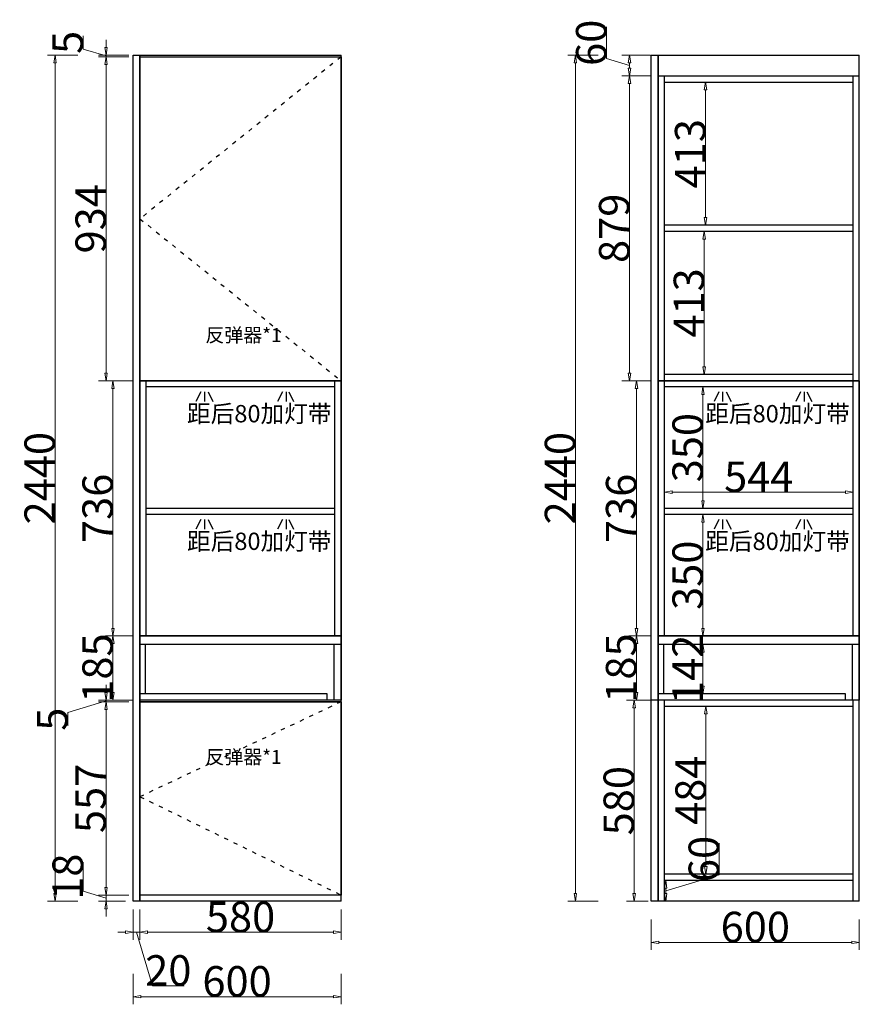
# Model space of a CAD drawing. Units: millimetres. Extents: x 464691 to 471914, y -358406 to -353661.
# Drawn here: x 464691 to 467112, y -356596 to -353757 of the extents above; entities that cross this region are included whole.
import ezdxf

# ---------------------------------------------------------------- set-up
doc = ezdxf.new("R2010")
doc.units = ezdxf.units.MM
doc.header["$PDMODE"] = 35
doc.linetypes.add('1F$0$ACAD_ISO03W100', pattern=[30, 12, -18])
doc.styles.add('YQ_DIM', font='SUPEROS.SHX', dxfattribs={"width": 0.8, "bigfont": 'HZDX.SHX'})
doc.styles.add('中文', font='txt', dxfattribs={"width": 0.8, "height": 2.5})
doc.styles.add('注释宋体', font='txt', dxfattribs={"width": 0.8, "height": 88})
doc.dimstyles.new('森盛定制柜标注', dxfattribs={"dimtxt": 88, "dimasz": 22, "dimexe": 22, "dimexo": 22, "dimgap": 0.2, "dimtad": 1, "dimdec": 0, "dimrnd": 0.5, "dimdsep": 46, "dimtxsty": '注释宋体', "dimblk": 'CLOSEDBLANK', "dimcen": 0.09, "dimclrd": 252, "dimclre": 252, "dimclrt": 136, "dimadec": 1, "dimazin": 2, "dimtfac": 1, "dimtdec": 0, "dimtmove": 1, "dimatfit": 3, "dimldrblk": 'CLOSEDBLANK', "dimfxl": 66, "dimfxlon": 1, "dimtolj": 1, "dimtzin": 0, "dimlwd": 9, "dimlwe": 9, "dimarcsym": 0})

# ---------------------------------------------------------------- blocks, each defined once
blk = doc.blocks.new('_ClosedBlank')
at = {"color": 0, "linetype": 'ByBlock', "lineweight": -2}
for p, q in [((-1, 0.17), (0, 0)), ((-1, 0.17), (-1, -0.17)), ((0, 0), (-1, -0.17))]:
    blk.add_line(p, q, dxfattribs=at)
blk = doc.blocks.new('*D2')
at = {"color": 252, "lineweight": 9, "ltscale": 20, "transparency": 16777216}
for p, q in [((466653.2, -354367.7), (466686.9, -354367.7)), ((466664.9, -354758.2), (466664.9, -354389.7)), ((466653.2, -354780.2), (466686.9, -354780.2))]:
    blk.add_line(p, q, dxfattribs=at)
at = {"layer": 'Defpoints', "color": 0, "ltscale": 20, "transparency": 16777216}
for p in [(466631.2, -354367.7), (466664.9, -354367.7), (466631.2, -354780.2)]:
    blk.add_point(p, dxfattribs=at)
at = {"color": 252, "lineweight": 9, "ltscale": 20, "transparency": 16777216, "xscale": 22, "yscale": 22, "zscale": 22}
for p, rotation in [((466664.9, -354367.7), 90), ((466664.9, -354780.2), 270)]:
    blk.add_blockref('_ClosedBlank', p, dxfattribs=dict(at, rotation=rotation))
at = {"color": 136, "ltscale": 20, "transparency": 16777216, "insert": (466620.7, -354574), "char_height": 88, "attachment_point": 5, "rotation": 90, "style": '注释宋体'}
blk.add_mtext('\\A1;413', dxfattribs=at)
blk = doc.blocks.new('*D3')
at = {"color": 252, "lineweight": 9, "ltscale": 20, "transparency": 16777216}
for p, q in [((466668.6, -353937.2), (466690.6, -353937.2)), ((466668.6, -354327.7), (466668.6, -353959.2)), ((466668.6, -354349.7), (466690.6, -354349.7))]:
    blk.add_line(p, q, dxfattribs=at)
at = {"layer": 'Defpoints', "color": 0, "ltscale": 20, "transparency": 16777216}
for p in [(466668.6, -353937.2), (466668.6, -353937.2), (466664.9, -354349.7)]:
    blk.add_point(p, dxfattribs=at)
at = {"color": 252, "lineweight": 9, "ltscale": 20, "transparency": 16777216, "xscale": 22, "yscale": 22, "zscale": 22}
for p, rotation in [((466668.6, -353937.2), 90), ((466668.6, -354349.7), 270)]:
    blk.add_blockref('_ClosedBlank', p, dxfattribs=dict(at, rotation=rotation))
at = {"color": 136, "ltscale": 20, "transparency": 16777216, "insert": (466624.4, -354143.5), "char_height": 88, "attachment_point": 5, "rotation": 90, "style": '注释宋体'}
blk.add_mtext('\\A1;413', dxfattribs=at)
blk = doc.blocks.new('*D4')
at = {"color": 252, "lineweight": 9, "ltscale": 20, "transparency": 16777216}
for p, q in [((466661.3, -354816.2), (466639.3, -354816.2)), ((466661.3, -355144.2), (466661.3, -354838.2)), ((466661.3, -355166.2), (466639.3, -355166.2))]:
    blk.add_line(p, q, dxfattribs=at)
at = {"layer": 'Defpoints', "color": 0, "ltscale": 20, "transparency": 16777216}
for p in [(466661.3, -354816.2), (466666.5, -354816.2), (466666.5, -355166.2)]:
    blk.add_point(p, dxfattribs=at)
at = {"color": 252, "lineweight": 9, "ltscale": 20, "transparency": 16777216, "xscale": 22, "yscale": 22, "zscale": 22}
for p, rotation in [((466661.3, -354816.2), 90), ((466661.3, -355166.2), 270)]:
    blk.add_blockref('_ClosedBlank', p, dxfattribs=dict(at, rotation=rotation))
at = {"color": 136, "ltscale": 20, "transparency": 16777216, "insert": (466617.1, -354991.2), "char_height": 88, "attachment_point": 5, "rotation": 90, "style": '注释宋体'}
blk.add_mtext('\\A1;350', dxfattribs=at)
blk = doc.blocks.new('*D5')
at = {"color": 252, "lineweight": 9, "ltscale": 20, "transparency": 16777216}
for p, q in [((466661.3, -355184.2), (466683.3, -355184.2)), ((466661.3, -355206.2), (466661.3, -355512.2)), ((466661.3, -355534.2), (466683.3, -355534.2))]:
    blk.add_line(p, q, dxfattribs=at)
at = {"layer": 'Defpoints', "color": 0, "ltscale": 20, "transparency": 16777216}
for p in [(466661.3, -355184.2), (466661.3, -355534.2), (466661.3, -355534.2)]:
    blk.add_point(p, dxfattribs=at)
at = {"color": 252, "lineweight": 9, "ltscale": 20, "transparency": 16777216, "xscale": 22, "yscale": 22, "zscale": 22}
for p, rotation in [((466661.3, -355184.2), 90), ((466661.3, -355534.2), 270)]:
    blk.add_blockref('_ClosedBlank', p, dxfattribs=dict(at, rotation=rotation))
at = {"color": 136, "ltscale": 20, "transparency": 16777216, "insert": (466617.1, -355359.2), "char_height": 88, "attachment_point": 5, "rotation": 90, "style": '注释宋体'}
blk.add_mtext('\\A1;350', dxfattribs=at)
blk = doc.blocks.new('*D6')
at = {"color": 252, "lineweight": 9, "ltscale": 20, "transparency": 16777216}
for p, q in [((466656.4, -355559.2), (466683.3, -355559.2)), ((466661.3, -355679.2), (466661.3, -355581.2)), ((466656.4, -355701.2), (466683.3, -355701.2))]:
    blk.add_line(p, q, dxfattribs=at)
at = {"layer": 'Defpoints', "color": 0, "ltscale": 20, "transparency": 16777216}
for p in [(466634.4, -355559.2), (466661.3, -355559.2), (466634.4, -355701.2)]:
    blk.add_point(p, dxfattribs=at)
at = {"color": 252, "lineweight": 9, "ltscale": 20, "transparency": 16777216, "xscale": 22, "yscale": 22, "zscale": 22}
for p, rotation in [((466661.3, -355559.2), 90), ((466661.3, -355701.2), 270)]:
    blk.add_blockref('_ClosedBlank', p, dxfattribs=dict(at, rotation=rotation))
at = {"color": 136, "ltscale": 20, "transparency": 16777216, "insert": (466617.1, -355630.2), "char_height": 88, "attachment_point": 5, "rotation": 90, "style": '注释宋体'}
blk.add_mtext('\\A1;142', dxfattribs=at)
blk = doc.blocks.new('*D7')
at = {"color": 252, "lineweight": 9, "ltscale": 20, "transparency": 16777216}
for p, q in [((466669.8, -355737.2), (466691.8, -355737.2)), ((466669.8, -356199.2), (466669.8, -355759.2)), ((466669.8, -356221.2), (466691.8, -356221.2))]:
    blk.add_line(p, q, dxfattribs=at)
at = {"layer": 'Defpoints', "color": 0, "ltscale": 20, "transparency": 16777216}
for p in [(466661.3, -355737.2), (466669.8, -355737.2), (466661.3, -356221.2)]:
    blk.add_point(p, dxfattribs=at)
at = {"color": 252, "lineweight": 9, "ltscale": 20, "transparency": 16777216, "xscale": 22, "yscale": 22, "zscale": 22}
for p, rotation in [((466669.8, -355737.2), 90), ((466669.8, -356221.2), 270)]:
    blk.add_blockref('_ClosedBlank', p, dxfattribs=dict(at, rotation=rotation))
at = {"color": 136, "ltscale": 20, "transparency": 16777216, "insert": (466625.6, -355979.2), "char_height": 88, "attachment_point": 5, "rotation": 90, "style": '注释宋体'}
blk.add_mtext('\\A1;484', dxfattribs=at)
blk = doc.blocks.new('*D8')
at = {"color": 252, "lineweight": 9, "ltscale": 20, "transparency": 16777216}
for p, q in [((466708, -356222.9), (466708, -356131.7)), ((466553.7, -356269.2), (466708, -356222.9)), ((466553.7, -356239.2), (466575.7, -356239.2)), ((466553.7, -356277.2), (466553.7, -356261.2)), ((466553.7, -356299.2), (466575.7, -356299.2))]:
    blk.add_line(p, q, dxfattribs=at)
at = {"layer": 'Defpoints', "color": 0, "ltscale": 20, "transparency": 16777216}
for p in [(466553.7, -356239.2), (466553.7, -356239.2), (466553.7, -356299.2)]:
    blk.add_point(p, dxfattribs=at)
at = {"color": 252, "lineweight": 9, "ltscale": 20, "transparency": 16777216, "xscale": 22, "yscale": 22, "zscale": 22}
for p, rotation in [((466553.7, -356239.2), 90), ((466553.7, -356299.2), 270)]:
    blk.add_blockref('_ClosedBlank', p, dxfattribs=dict(at, rotation=rotation))
at = {"color": 136, "ltscale": 20, "transparency": 16777216, "insert": (466663.8, -356177.3), "char_height": 88, "attachment_point": 5, "rotation": 90, "style": '注释宋体'}
blk.add_mtext('\\A1;60', dxfattribs=at)
blk = doc.blocks.new('*D9')
at = {"color": 252, "lineweight": 9, "ltscale": 20, "transparency": 16777216}
for p, q in [((466523.3, -355719.2), (466440.7, -355719.2)), ((466462.7, -356277.2), (466462.7, -355741.2)), ((466503.3, -356299.2), (466440.7, -356299.2))]:
    blk.add_line(p, q, dxfattribs=at)
at = {"layer": 'Defpoints', "color": 0, "ltscale": 20, "transparency": 16777216}
for p in [(466462.7, -355719.2), (466545.3, -355719.2), (466525.3, -356299.2)]:
    blk.add_point(p, dxfattribs=at)
at = {"color": 252, "lineweight": 9, "ltscale": 20, "transparency": 16777216, "xscale": 22, "yscale": 22, "zscale": 22}
for p, rotation in [((466462.7, -355719.2), 90), ((466462.7, -356299.2), 270)]:
    blk.add_blockref('_ClosedBlank', p, dxfattribs=dict(at, rotation=rotation))
at = {"color": 136, "ltscale": 20, "transparency": 16777216, "insert": (466418.5, -356009.2), "char_height": 88, "attachment_point": 5, "rotation": 90, "style": '注释宋体'}
blk.add_mtext('\\A1;580', dxfattribs=at)
blk = doc.blocks.new('*D10')
at = {"color": 252, "lineweight": 9, "ltscale": 20, "transparency": 16777216}
for p, q in [((466510.2, -355534.2), (466447.5, -355534.2)), ((466469.5, -355697.2), (466469.5, -355556.2)), ((466510.2, -355719.2), (466447.5, -355719.2))]:
    blk.add_line(p, q, dxfattribs=at)
at = {"layer": 'Defpoints', "color": 0, "ltscale": 20, "transparency": 16777216}
for p in [(466469.5, -355534.2), (466532.2, -355534.2), (466532.2, -355719.2)]:
    blk.add_point(p, dxfattribs=at)
at = {"color": 252, "lineweight": 9, "ltscale": 20, "transparency": 16777216, "xscale": 22, "yscale": 22, "zscale": 22}
for p, rotation in [((466469.5, -355534.2), 90), ((466469.5, -355719.2), 270)]:
    blk.add_blockref('_ClosedBlank', p, dxfattribs=dict(at, rotation=rotation))
at = {"color": 136, "ltscale": 20, "transparency": 16777216, "insert": (466425.3, -355626.7), "char_height": 88, "attachment_point": 5, "rotation": 90, "style": '注释宋体'}
blk.add_mtext('\\A1;185', dxfattribs=at)
blk = doc.blocks.new('*D11')
at = {"color": 252, "lineweight": 9, "ltscale": 20, "transparency": 16777216}
for p, q in [((466510.2, -354798.2), (466447.5, -354798.2)), ((466469.5, -355512.2), (466469.5, -354820.2)), ((466510.2, -355534.2), (466447.5, -355534.2))]:
    blk.add_line(p, q, dxfattribs=at)
at = {"layer": 'Defpoints', "color": 0, "ltscale": 20, "transparency": 16777216}
for p in [(466469.5, -354798.2), (466532.2, -354798.2), (466532.2, -355534.2)]:
    blk.add_point(p, dxfattribs=at)
at = {"color": 252, "lineweight": 9, "ltscale": 20, "transparency": 16777216, "xscale": 22, "yscale": 22, "zscale": 22}
for p, rotation in [((466469.5, -354798.2), 90), ((466469.5, -355534.2), 270)]:
    blk.add_blockref('_ClosedBlank', p, dxfattribs=dict(at, rotation=rotation))
at = {"color": 136, "ltscale": 20, "transparency": 16777216, "insert": (466425.3, -355166.2), "char_height": 88, "attachment_point": 5, "rotation": 90, "style": '注释宋体'}
blk.add_mtext('\\A1;736', dxfattribs=at)
blk = doc.blocks.new('*D12')
at = {"color": 252, "lineweight": 9, "ltscale": 20, "transparency": 16777216}
for p, q in [((466510.2, -353919.2), (466427.5, -353919.2)), ((466449.5, -354776.2), (466449.5, -353941.2)), ((466510.2, -354798.2), (466427.5, -354798.2))]:
    blk.add_line(p, q, dxfattribs=at)
at = {"layer": 'Defpoints', "color": 0, "ltscale": 20, "transparency": 16777216}
for p in [(466449.5, -353919.2), (466532.2, -353919.2), (466532.2, -354798.2)]:
    blk.add_point(p, dxfattribs=at)
at = {"color": 252, "lineweight": 9, "ltscale": 20, "transparency": 16777216, "xscale": 22, "yscale": 22, "zscale": 22}
for p, rotation in [((466449.5, -353919.2), 90), ((466449.5, -354798.2), 270)]:
    blk.add_blockref('_ClosedBlank', p, dxfattribs=dict(at, rotation=rotation))
at = {"color": 136, "ltscale": 20, "transparency": 16777216, "insert": (466405.3, -354358.7), "char_height": 88, "attachment_point": 5, "rotation": 90, "style": '注释宋体'}
blk.add_mtext('\\A1;879', dxfattribs=at)
blk = doc.blocks.new('*D13')
at = {"color": 252, "lineweight": 9, "ltscale": 20, "transparency": 16777216}
for p, q in [((466383.2, -353869.3), (466383.2, -353778.1)), ((466510.2, -353859.2), (466427.5, -353859.2)), ((466449.5, -353889.2), (466383.2, -353869.3)), ((466449.5, -353897.2), (466449.5, -353881.2)), ((466510.2, -353919.2), (466427.5, -353919.2))]:
    blk.add_line(p, q, dxfattribs=at)
at = {"layer": 'Defpoints', "color": 0, "ltscale": 20, "transparency": 16777216}
for p in [(466449.5, -353859.2), (466532.2, -353859.2), (466532.2, -353919.2)]:
    blk.add_point(p, dxfattribs=at)
at = {"color": 252, "lineweight": 9, "ltscale": 20, "transparency": 16777216, "xscale": 22, "yscale": 22, "zscale": 22}
for p, rotation in [((466449.5, -353859.2), 90), ((466449.5, -353919.2), 270)]:
    blk.add_blockref('_ClosedBlank', p, dxfattribs=dict(at, rotation=rotation))
at = {"color": 136, "ltscale": 20, "transparency": 16777216, "insert": (466339, -353823.7), "char_height": 88, "attachment_point": 5, "rotation": 90, "style": '注释宋体'}
blk.add_mtext('\\A1;60', dxfattribs=at)
blk = doc.blocks.new('*D23')
at = {"color": 252, "lineweight": 9, "ltscale": 20, "transparency": 16777216}
for p, q in [((464873.3, -356270.3), (464873.3, -356186.6)), ((464939.6, -356259.2), (464939.6, -356237.2)), ((464939.6, -356290.2), (464873.3, -356270.3)), ((465005.6, -356281.2), (464917.6, -356281.2)), ((464995.5, -356299.2), (464917.6, -356299.2)), ((464939.6, -356299.2), (464939.6, -356281.2)), ((464939.6, -356299.2), (464939.6, -356281.2)), ((464939.6, -356321.2), (464939.6, -356343.2))]:
    blk.add_line(p, q, dxfattribs=at)
at = {"layer": 'Defpoints', "color": 0, "ltscale": 20, "transparency": 16777216}
for p in [(464939.6, -356281.2), (465017.5, -356299.2), (465037.5, -356281.2)]:
    blk.add_point(p, dxfattribs=at)
at = {"color": 252, "lineweight": 9, "ltscale": 20, "transparency": 16777216, "xscale": 22, "yscale": 22, "zscale": 22}
for p, rotation in [((464939.6, -356281.2), 270), ((464939.6, -356299.2), 90)]:
    blk.add_blockref('_ClosedBlank', p, dxfattribs=dict(at, rotation=rotation))
at = {"color": 136, "ltscale": 20, "transparency": 16777216, "insert": (464829.1, -356228.4), "char_height": 88, "attachment_point": 5, "rotation": 90, "style": '注释宋体'}
blk.add_mtext('\\A1;18', dxfattribs=at)
blk = doc.blocks.new('*D24')
at = {"color": 252, "lineweight": 9, "ltscale": 20, "transparency": 16777216}
for p, q in [((465005.6, -355724.2), (464917.6, -355724.2)), ((464939.6, -356259.2), (464939.6, -355746.2)), ((465005.6, -356281.2), (464917.6, -356281.2))]:
    blk.add_line(p, q, dxfattribs=at)
at = {"layer": 'Defpoints', "color": 0, "ltscale": 20, "transparency": 16777216}
for p in [(464939.6, -355724.2), (465037.5, -355724.2), (465037.5, -356281.2)]:
    blk.add_point(p, dxfattribs=at)
at = {"color": 252, "lineweight": 9, "ltscale": 20, "transparency": 16777216, "xscale": 22, "yscale": 22, "zscale": 22}
for p, rotation in [((464939.6, -355724.2), 90), ((464939.6, -356281.2), 270)]:
    blk.add_blockref('_ClosedBlank', p, dxfattribs=dict(at, rotation=rotation))
at = {"color": 136, "ltscale": 20, "transparency": 16777216, "insert": (464895.4, -356002.7), "char_height": 88, "attachment_point": 5, "rotation": 90, "style": '注释宋体'}
blk.add_mtext('\\A1;557', dxfattribs=at)
blk = doc.blocks.new('*D25')
at = {"color": 252, "lineweight": 9, "ltscale": 20, "transparency": 16777216}
for p, q in [((464939.6, -355697.2), (464939.6, -355675.2)), ((464939.6, -355721.7), (464829.1, -355754.9)), ((465005.6, -355719.2), (464917.6, -355719.2)), ((465005.6, -355724.2), (464917.6, -355724.2)), ((464939.6, -355724.2), (464939.6, -355719.2)), ((464939.6, -355724.2), (464939.6, -355719.2)), ((464829.1, -355754.9), (464829.1, -355793.5)), ((464939.6, -355746.2), (464939.6, -355768.2))]:
    blk.add_line(p, q, dxfattribs=at)
at = {"layer": 'Defpoints', "color": 0, "ltscale": 20, "transparency": 16777216}
for p in [(464939.6, -355719.2), (465037.5, -355719.2), (465037.5, -355724.2)]:
    blk.add_point(p, dxfattribs=at)
at = {"color": 252, "lineweight": 9, "ltscale": 20, "transparency": 16777216, "xscale": 22, "yscale": 22, "zscale": 22}
for p, rotation in [((464939.6, -355719.2), 270), ((464939.6, -355724.2), 90)]:
    blk.add_blockref('_ClosedBlank', p, dxfattribs=dict(at, rotation=rotation))
at = {"color": 136, "ltscale": 20, "transparency": 16777216, "insert": (464784.9, -355774.2), "char_height": 88, "attachment_point": 5, "rotation": 90, "style": '注释宋体'}
blk.add_mtext('\\A1;5', dxfattribs=at)
blk = doc.blocks.new('*D26')
at = {"color": 252, "lineweight": 9, "ltscale": 20, "transparency": 16777216}
for p, q in [((465015.5, -355534.2), (464937.6, -355534.2)), ((464959.6, -355697.2), (464959.6, -355556.2)), ((465015.5, -355719.2), (464937.6, -355719.2))]:
    blk.add_line(p, q, dxfattribs=at)
at = {"layer": 'Defpoints', "color": 0, "ltscale": 20, "transparency": 16777216}
for p in [(464959.6, -355534.2), (465037.5, -355534.2), (465037.5, -355719.2)]:
    blk.add_point(p, dxfattribs=at)
at = {"color": 252, "lineweight": 9, "ltscale": 20, "transparency": 16777216, "xscale": 22, "yscale": 22, "zscale": 22}
for p, rotation in [((464959.6, -355534.2), 90), ((464959.6, -355719.2), 270)]:
    blk.add_blockref('_ClosedBlank', p, dxfattribs=dict(at, rotation=rotation))
at = {"color": 136, "ltscale": 20, "transparency": 16777216, "insert": (464915.4, -355626.7), "char_height": 88, "attachment_point": 5, "rotation": 90, "style": '注释宋体'}
blk.add_mtext('\\A1;185', dxfattribs=at)
blk = doc.blocks.new('*D27')
at = {"color": 252, "lineweight": 9, "ltscale": 20, "transparency": 16777216}
for p, q in [((465015.5, -354798.2), (464937.6, -354798.2)), ((464959.6, -355512.2), (464959.6, -354820.2)), ((465015.5, -355534.2), (464937.6, -355534.2))]:
    blk.add_line(p, q, dxfattribs=at)
at = {"layer": 'Defpoints', "color": 0, "ltscale": 20, "transparency": 16777216}
for p in [(464959.6, -354798.2), (465037.5, -354798.2), (465037.5, -355534.2)]:
    blk.add_point(p, dxfattribs=at)
at = {"color": 252, "lineweight": 9, "ltscale": 20, "transparency": 16777216, "xscale": 22, "yscale": 22, "zscale": 22}
for p, rotation in [((464959.6, -354798.2), 90), ((464959.6, -355534.2), 270)]:
    blk.add_blockref('_ClosedBlank', p, dxfattribs=dict(at, rotation=rotation))
at = {"color": 136, "ltscale": 20, "transparency": 16777216, "insert": (464915.4, -355166.2), "char_height": 88, "attachment_point": 5, "rotation": 90, "style": '注释宋体'}
blk.add_mtext('\\A1;736', dxfattribs=at)
blk = doc.blocks.new('*D28')
at = {"color": 252, "lineweight": 9, "ltscale": 20, "transparency": 16777216}
for p, q in [((465005.6, -353864.2), (464917.6, -353864.2)), ((464939.6, -354776.2), (464939.6, -353886.2)), ((465005.6, -354798.2), (464917.6, -354798.2))]:
    blk.add_line(p, q, dxfattribs=at)
at = {"layer": 'Defpoints', "color": 0, "ltscale": 20, "transparency": 16777216}
for p in [(464939.6, -353864.2), (465037.5, -353864.2), (465037.5, -354798.2)]:
    blk.add_point(p, dxfattribs=at)
at = {"color": 252, "lineweight": 9, "ltscale": 20, "transparency": 16777216, "xscale": 22, "yscale": 22, "zscale": 22}
for p, rotation in [((464939.6, -353864.2), 90), ((464939.6, -354798.2), 270)]:
    blk.add_blockref('_ClosedBlank', p, dxfattribs=dict(at, rotation=rotation))
at = {"color": 136, "ltscale": 20, "transparency": 16777216, "insert": (464895.4, -354331.2), "char_height": 88, "attachment_point": 5, "rotation": 90, "style": '注释宋体'}
blk.add_mtext('\\A1;934', dxfattribs=at)
blk = doc.blocks.new('*D29')
at = {"color": 252, "lineweight": 9, "ltscale": 20, "transparency": 16777216}
for p, q in [((464873.3, -353841.8), (464873.3, -353803.3)), ((464939.6, -353837.2), (464939.6, -353815.2)), ((464939.6, -353861.7), (464873.3, -353841.8)), ((465005.6, -353859.2), (464917.6, -353859.2)), ((464939.6, -353864.2), (464939.6, -353859.2)), ((464939.6, -353864.2), (464939.6, -353859.2)), ((465005.6, -353864.2), (464917.6, -353864.2)), ((464939.6, -353886.2), (464939.6, -353908.2))]:
    blk.add_line(p, q, dxfattribs=at)
at = {"layer": 'Defpoints', "color": 0, "ltscale": 20, "transparency": 16777216}
for p in [(464939.6, -353859.2), (465037.5, -353859.2), (465037.5, -353864.2)]:
    blk.add_point(p, dxfattribs=at)
at = {"color": 252, "lineweight": 9, "ltscale": 20, "transparency": 16777216, "xscale": 22, "yscale": 22, "zscale": 22}
for p, rotation in [((464939.6, -353859.2), 270), ((464939.6, -353864.2), 90)]:
    blk.add_blockref('_ClosedBlank', p, dxfattribs=dict(at, rotation=rotation))
at = {"color": 136, "ltscale": 20, "transparency": 16777216, "insert": (464829.1, -353822.6), "char_height": 88, "attachment_point": 5, "rotation": 90, "style": '注释宋体'}
blk.add_mtext('\\A1;5', dxfattribs=at)
blk = doc.blocks.new('*D58')
at = {"color": 252, "lineweight": 9, "ltscale": 20, "transparency": 16777216}
for p, q in [((466359.2, -353859.2), (466271.2, -353859.2)), ((466293.2, -356277.2), (466293.2, -353881.2)), ((466359.2, -356299.2), (466271.2, -356299.2))]:
    blk.add_line(p, q, dxfattribs=at)
at = {"layer": 'Defpoints', "color": 0, "ltscale": 20, "transparency": 16777216}
for p in [(466293.2, -353859.2), (466420.1, -353859.2), (466420.1, -356299.2)]:
    blk.add_point(p, dxfattribs=at)
at = {"color": 252, "lineweight": 9, "ltscale": 20, "transparency": 16777216, "xscale": 22, "yscale": 22, "zscale": 22}
for p, rotation in [((466293.2, -353859.2), 90), ((466293.2, -356299.2), 270)]:
    blk.add_blockref('_ClosedBlank', p, dxfattribs=dict(at, rotation=rotation))
at = {"color": 136, "ltscale": 20, "transparency": 16777216, "insert": (466249, -355079.2), "char_height": 88, "attachment_point": 5, "rotation": 90, "style": '注释宋体'}
blk.add_mtext('\\A1;2440', dxfattribs=at)
blk = doc.blocks.new('*D59')
at = {"color": 252, "lineweight": 9, "ltscale": 20, "transparency": 16777216}
for p, q in [((464858.5, -353859.2), (464770.5, -353859.2)), ((464792.5, -356277.2), (464792.5, -353881.2)), ((464858.5, -356299.2), (464770.5, -356299.2))]:
    blk.add_line(p, q, dxfattribs=at)
at = {"layer": 'Defpoints', "color": 0, "ltscale": 20, "transparency": 16777216}
for p in [(464792.5, -353859.2), (465017.5, -353859.2), (465017.5, -356299.2)]:
    blk.add_point(p, dxfattribs=at)
at = {"color": 252, "lineweight": 9, "ltscale": 20, "transparency": 16777216, "xscale": 22, "yscale": 22, "zscale": 22}
for p, rotation in [((464792.5, -353859.2), 90), ((464792.5, -356299.2), 270)]:
    blk.add_blockref('_ClosedBlank', p, dxfattribs=dict(at, rotation=rotation))
at = {"color": 136, "ltscale": 20, "transparency": 16777216, "insert": (464748.3, -355079.2), "char_height": 88, "attachment_point": 5, "rotation": 90, "style": '注释宋体'}
blk.add_mtext('\\A1;2440', dxfattribs=at)
blk = doc.blocks.new('*D60')
at = {"color": 252, "lineweight": 9, "ltscale": 20, "transparency": 16777216}
for p, q in [((465017.5, -356322.6), (465017.5, -356410.6)), ((465037.5, -356322.6), (465037.5, -356410.6)), ((464995.5, -356388.6), (464973.5, -356388.6)), ((465017.5, -356388.6), (465037.5, -356388.6)), ((465017.5, -356388.6), (465037.5, -356388.6)), ((465027.5, -356388.6), (465073.8, -356542.9)), ((465059.5, -356388.6), (465081.5, -356388.6)), ((465073.8, -356542.9), (465164.6, -356542.9))]:
    blk.add_line(p, q, dxfattribs=at)
at = {"layer": 'Defpoints', "color": 0, "ltscale": 20, "transparency": 16777216}
for p in [(465017.5, -356299.2), (465037.5, -356299.2), (465037.5, -356388.6)]:
    blk.add_point(p, dxfattribs=at)
at = {"color": 252, "lineweight": 9, "ltscale": 20, "transparency": 16777216, "xscale": 22, "yscale": 22, "zscale": 22}
blk.add_blockref('_ClosedBlank', (465017.5, -356388.6), dxfattribs=at)
at = {"color": 252, "lineweight": 9, "ltscale": 20, "transparency": 16777216, "xscale": 22, "yscale": 22, "zscale": 22, "rotation": 180}
blk.add_blockref('_ClosedBlank', (465037.5, -356388.6), dxfattribs=at)
at = {"color": 136, "ltscale": 20, "transparency": 16777216, "insert": (465119.2, -356498.7), "char_height": 88, "attachment_point": 5, "style": '注释宋体'}
blk.add_mtext('\\A1;20', dxfattribs=at)
blk = doc.blocks.new('*D61')
at = {"color": 252, "lineweight": 9, "ltscale": 20, "transparency": 16777216}
for p, q in [((465037.5, -356322.6), (465037.5, -356410.6)), ((465617.5, -356322.6), (465617.5, -356410.6)), ((465059.5, -356388.6), (465595.5, -356388.6))]:
    blk.add_line(p, q, dxfattribs=at)
at = {"layer": 'Defpoints', "color": 0, "ltscale": 20, "transparency": 16777216}
for p in [(465037.5, -356299.2), (465617.5, -356299.2), (465617.5, -356388.6)]:
    blk.add_point(p, dxfattribs=at)
at = {"color": 252, "lineweight": 9, "ltscale": 20, "transparency": 16777216, "xscale": 22, "yscale": 22, "zscale": 22, "rotation": 180}
blk.add_blockref('_ClosedBlank', (465037.5, -356388.6), dxfattribs=at)
at = {"color": 252, "lineweight": 9, "ltscale": 20, "transparency": 16777216, "xscale": 22, "yscale": 22, "zscale": 22}
blk.add_blockref('_ClosedBlank', (465617.5, -356388.6), dxfattribs=at)
at = {"color": 136, "ltscale": 20, "transparency": 16777216, "insert": (465327.5, -356344.4), "char_height": 88, "attachment_point": 5, "style": '注释宋体'}
blk.add_mtext('\\A1;580', dxfattribs=at)
blk = doc.blocks.new('*D62')
at = {"color": 252, "lineweight": 9, "ltscale": 20, "transparency": 16777216}
for p, q in [((465017.5, -356508.4), (465017.5, -356596.4)), ((465617.5, -356508.4), (465617.5, -356596.4)), ((465039.5, -356574.4), (465595.5, -356574.4))]:
    blk.add_line(p, q, dxfattribs=at)
at = {"layer": 'Defpoints', "color": 0, "ltscale": 20, "transparency": 16777216}
for p in [(465017.5, -356299.2), (465617.5, -356299.2), (465617.5, -356574.4)]:
    blk.add_point(p, dxfattribs=at)
at = {"color": 252, "lineweight": 9, "ltscale": 20, "transparency": 16777216, "xscale": 22, "yscale": 22, "zscale": 22, "rotation": 180}
blk.add_blockref('_ClosedBlank', (465017.5, -356574.4), dxfattribs=at)
at = {"color": 252, "lineweight": 9, "ltscale": 20, "transparency": 16777216, "xscale": 22, "yscale": 22, "zscale": 22}
blk.add_blockref('_ClosedBlank', (465617.5, -356574.4), dxfattribs=at)
at = {"color": 136, "ltscale": 20, "transparency": 16777216, "insert": (465317.5, -356530.2), "char_height": 88, "attachment_point": 5, "style": '注释宋体'}
blk.add_mtext('\\A1;600', dxfattribs=at)
blk = doc.blocks.new('*D63')
at = {"color": 252, "lineweight": 9, "ltscale": 20, "transparency": 16777216}
for p, q in [((466512.2, -356351.7), (466512.2, -356439.7)), ((467112.2, -356351.7), (467112.2, -356439.7)), ((466534.2, -356417.7), (467090.2, -356417.7))]:
    blk.add_line(p, q, dxfattribs=at)
at = {"layer": 'Defpoints', "color": 0, "ltscale": 20, "transparency": 16777216}
for p in [(466512.2, -356299.2), (467112.2, -356299.2), (467112.2, -356417.7)]:
    blk.add_point(p, dxfattribs=at)
at = {"color": 252, "lineweight": 9, "ltscale": 20, "transparency": 16777216, "xscale": 22, "yscale": 22, "zscale": 22, "rotation": 180}
blk.add_blockref('_ClosedBlank', (466512.2, -356417.7), dxfattribs=at)
at = {"color": 252, "lineweight": 9, "ltscale": 20, "transparency": 16777216, "xscale": 22, "yscale": 22, "zscale": 22}
blk.add_blockref('_ClosedBlank', (467112.2, -356417.7), dxfattribs=at)
at = {"color": 136, "ltscale": 20, "transparency": 16777216, "insert": (466812.2, -356373.5), "char_height": 88, "attachment_point": 5, "style": '注释宋体'}
blk.add_mtext('\\A1;600', dxfattribs=at)
blk = doc.blocks.new('*D76')
at = {"color": 252, "lineweight": 9, "ltscale": 20, "transparency": 16777216}
for p, q in [((466550.2, -355119.3), (466550.2, -355141.3)), ((466572.2, -355119.3), (467072.2, -355119.3)), ((467094.2, -355119.3), (467094.2, -355141.3))]:
    blk.add_line(p, q, dxfattribs=at)
at = {"layer": 'Defpoints', "color": 0, "ltscale": 20, "transparency": 16777216}
for p in [(466550.2, -355099.1), (467094.2, -355099.1), (467094.2, -355119.3)]:
    blk.add_point(p, dxfattribs=at)
at = {"color": 252, "lineweight": 9, "ltscale": 20, "transparency": 16777216, "xscale": 22, "yscale": 22, "zscale": 22, "rotation": 180}
blk.add_blockref('_ClosedBlank', (466550.2, -355119.3), dxfattribs=at)
at = {"color": 252, "lineweight": 9, "ltscale": 20, "transparency": 16777216, "xscale": 22, "yscale": 22, "zscale": 22}
blk.add_blockref('_ClosedBlank', (467094.2, -355119.3), dxfattribs=at)
at = {"color": 136, "ltscale": 20, "transparency": 16777216, "insert": (466822.2, -355075.1), "char_height": 88, "attachment_point": 5, "style": '注释宋体'}
blk.add_mtext('\\A1;544', dxfattribs=at)

msp = doc.modelspace()

# ---------------------------------------------------------------- linework, layer by layer
at = {"color": 7, "ltscale": 20}
for p, q in [((465017.5, -356299.2), (465017.5, -353859.2)), ((465017.5, -353859.2), (465617.5, -353859.2)), ((465037.5, -355534.2), (465037.5, -353859.2)), ((465617.5, -356299.2), (465617.5, -353859.2)), ((466512.2, -356299.2), (466512.2, -353859.2)), ((466512.2, -353859.2), (467112.2, -353859.2)), ((466532.2, -355534.2), (466532.2, -353859.2)), ((467112.2, -356299.2), (467112.2, -353859.2)), ((465037.5, -353864.2), (465617.5, -353864.2)), ((466532.2, -353919.2), (467112.2, -353919.2)), ((466550.2, -354798.2), (466550.2, -353919.2)), ((466550.2, -353937.2), (467094.2, -353937.2)), ((467094.2, -354798.2), (467094.2, -353919.2)), ((467094.2, -354349.7), (466550.2, -354349.7)), ((467094.2, -354367.7), (466550.2, -354367.7)), ((467094.2, -354780.2), (466550.2, -354780.2)), ((465617.5, -354798.2), (465037.5, -354798.2)), ((467112.2, -354798.2), (466532.2, -354798.2)), ((467112.2, -355534.2), (466532.2, -355534.2)), ((465617.5, -355719.2), (465037.5, -355719.2)), ((465037.5, -356299.2), (465037.5, -355719.2)), ((465617.5, -355724.2), (465037.5, -355724.2)), ((467112.2, -355719.2), (466512.2, -355719.2)), ((466532.2, -356299.2), (466532.2, -355719.2)), ((466550.2, -356299.2), (466550.2, -355719.2)), ((467094.2, -356299.2), (467094.2, -355719.2)), ((467094.2, -355737.2), (466550.2, -355737.2)), ((467094.2, -356221.2), (466550.2, -356221.2)), ((467094.2, -356239.2), (466550.2, -356239.2)), ((465617.5, -356299.2), (465017.5, -356299.2)), ((465617.5, -356281.2), (465037.5, -356281.2)), ((467112.2, -356299.2), (466512.2, -356299.2))]:
    msp.add_line(p, q, dxfattribs=at)
at = {"color": 4, "ltscale": 20}
for p, q in [((465055.5, -355534.2), (465055.5, -354798.2)), ((465599.5, -354816.2), (465055.5, -354816.2)), ((465599.5, -355534.2), (465599.5, -354798.2)), ((466550.2, -355534.2), (466550.2, -354798.2)), ((467094.2, -354816.2), (466550.2, -354816.2)), ((467094.2, -355534.2), (467094.2, -354798.2)), ((465599.5, -355166.2), (465055.5, -355166.2)), ((467094.2, -355166.2), (466550.2, -355166.2)), ((465599.5, -355184.2), (465055.5, -355184.2)), ((467094.2, -355184.2), (466550.2, -355184.2)), ((465617.5, -355534.2), (465037.5, -355534.2)), ((465617.5, -355559.2), (465037.5, -355559.2)), ((465053.5, -355701.2), (465053.5, -355559.2)), ((465597.5, -355719.2), (465597.5, -355559.2)), ((467112.2, -355559.2), (466532.2, -355559.2)), ((466548.2, -355701.2), (466548.2, -355559.2)), ((467092.2, -355719.2), (467092.2, -355559.2)), ((465577.5, -355701.2), (465037.5, -355701.2)), ((465577.5, -355719.2), (465577.5, -355701.2)), ((467072.2, -355701.2), (466532.2, -355701.2)), ((467072.2, -355719.2), (467072.2, -355701.2))]:
    msp.add_line(p, q, dxfattribs=at)
at = {"color": 1, "linetype": 'Continuous'}
for p, q in [((465212.6, -354830.6), (465199, -354858.3)), ((465223.2, -354830.2), (465223.2, -354858.3)), ((465233.7, -354830.6), (465247.4, -354858.3)), ((465448.2, -354830.6), (465434.5, -354858.3)), ((465458.7, -354830.2), (465458.7, -354858.3)), ((465466.5, -354830.6), (465480.1, -354858.3)), ((466707.3, -354830.6), (466693.7, -354858.3)), ((466717.9, -354830.2), (466717.9, -354858.3)), ((466728.4, -354830.6), (466742.1, -354858.3)), ((466942.9, -354830.6), (466929.2, -354858.3)), ((466953.4, -354830.2), (466953.4, -354858.3)), ((466961.2, -354830.6), (466974.8, -354858.3)), ((465212.6, -355198.6), (465199, -355226.3)), ((465223.2, -355198.2), (465223.2, -355226.3)), ((465233.7, -355198.6), (465247.4, -355226.3)), ((465448.2, -355198.6), (465434.5, -355226.3)), ((465458.7, -355198.2), (465458.7, -355226.3)), ((465466.5, -355198.6), (465480.1, -355226.3)), ((466707.3, -355198.6), (466693.7, -355226.3)), ((466717.9, -355198.2), (466717.9, -355226.3)), ((466728.4, -355198.6), (466742.1, -355226.3)), ((466942.9, -355198.6), (466929.2, -355226.3)), ((466953.4, -355198.2), (466953.4, -355226.3)), ((466961.2, -355198.6), (466974.8, -355226.3))]:
    msp.add_line(p, q, dxfattribs=at)
at = {"color": 4, "ltscale": 20}
for points in [[(465017.5, -353859.2), (465037.5, -353859.2), (465037.5, -356299.2), (465017.5, -356299.2)], [(466512.2, -353859.2), (466532.2, -353859.2), (466532.2, -356299.2), (466512.2, -356299.2)], [(465037.5, -353864.2), (465617.5, -353864.2), (465617.5, -354798.2), (465037.5, -354798.2)], [(465037.5, -354798.2), (465617.5, -354798.2), (465617.5, -355534.2), (465037.5, -355534.2)], [(466532.2, -354798.2), (467112.2, -354798.2), (467112.2, -355534.2), (466532.2, -355534.2)], [(465037.5, -355534.2), (465617.5, -355534.2), (465617.5, -355719.2), (465037.5, -355719.2)], [(466532.2, -355534.2), (467112.2, -355534.2), (467112.2, -355719.2), (466532.2, -355719.2)], [(465037.5, -355724.2), (465617.5, -355724.2), (465617.5, -356281.2), (465037.5, -356281.2)]]:
    msp.add_lwpolyline(points, close=True, dxfattribs=at)
at = {"color": 8, "linetype": '1F$0$ACAD_ISO03W100'}
for points in [[(465617.5, -353864.2), (465037.5, -354331.2), (465617.5, -354798.2)], [(465617.5, -355724.2), (465037.5, -355997.7), (465617.5, -356281.2)]]:
    msp.add_lwpolyline(points, dxfattribs=at)

# ---------------------------------------------------------------- texts
at = {"linetype": 'Continuous', "char_height": 40, "width": 194.563, "attachment_point": 4, "line_spacing_factor": 1.65, "style": '中文'}
for insert in [(465226.3, -354666.5), (465226.3, -355883)]:
    msp.add_mtext('{\\fSimSun|b0|i0|c134|p2;\\C6;反弹器*1}', dxfattribs=dict(at, insert=insert))
at = {"color": 2, "char_height": 50, "width": 361.171, "attachment_point": 1, "style": 'YQ_DIM'}
for insert in [(465173.1, -354868.2), (466667.8, -354868.2), (465173.1, -355236.2), (466667.8, -355236.2)]:
    msp.add_mtext('{\\fNSimSun|b0|i0|c134|p49;\\C3;距后80加灯带}', dxfattribs=dict(at, insert=insert))

# ---------------------------------------------------------------- dimensions: what is measured, and where the dimension line sits
at = {"color": 7, "ltscale": 20}
for base, p1, p2, picture, middle in [((466449.5, -353859.2), (466532.2, -353919.2), (466532.2, -353859.2), '*D13', (466339, -353869.1)), ((464939.6, -353859.2), (465037.5, -353864.2), (465037.5, -353859.2), '*D29', (464829.1, -353841.6)), ((464792.5, -353859.2), (465017.5, -356299.2), (465017.5, -353859.2), '*D59', (464748.3, -355079.2)), ((466293.2, -353859.2), (466420.1, -356299.2), (466420.1, -353859.2), '*D58', (466249, -355079.2)), ((464939.6, -353864.2), (465037.5, -354798.2), (465037.5, -353864.2), '*D28', (464895.4, -354331.2)), ((466449.5, -353919.2), (466532.2, -354798.2), (466532.2, -353919.2), '*D12', (466405.3, -354358.7)), ((466668.6142532, -353937.2211343), (466664.9475865, -354349.7211343), (466668.6142532, -353937.2211343), '*D3', (466624.4142532, -354143.4711343)), ((466664.9475865, -354367.7211343), (466631.2382872, -354780.2211343), (466631.2382872, -354367.7211343), '*D2', (466620.7475865, -354573.9711343)), ((464959.6, -354798.2), (465037.5, -355534.2), (465037.5, -354798.2), '*D27', (464915.4, -355166.2)), ((466469.5, -354798.2), (466532.2, -355534.2), (466532.2, -354798.2), '*D11', (466425.3, -355166.2)), ((466661.3, -354816.2), (466666.5, -355166.2), (466666.5, -354816.2), '*D4', (466617.1, -354991.2)), ((466661.3, -355534.2), (466661.3, -355184.2), (466661.3, -355534.2), '*D5', (466617.1, -355359.2)), ((464959.6, -355534.2), (465037.5, -355719.2), (465037.5, -355534.2), '*D26', (464915.4, -355626.7)), ((466469.5, -355534.2), (466532.2, -355719.2), (466532.2, -355534.2), '*D10', (466425.3, -355626.7)), ((466661.3, -355559.2), (466634.4, -355701.2), (466634.4, -355559.2), '*D6', (466617.1, -355630.2)), ((464939.6, -355724.2), (465037.5, -356281.2), (465037.5, -355724.2), '*D24', (464895.4, -356002.7)), ((466462.7, -355719.2), (466525.3, -356299.2), (466545.3, -355719.2), '*D9', (466418.5, -356009.2)), ((466669.8, -355737.2), (466661.3, -356221.2), (466661.3, -355737.2), '*D7', (466625.6, -355979.2)), ((466553.7, -356239.2), (466553.7, -356299.2), (466553.7, -356239.2), '*D8', (466663.8, -356222.7)), ((464939.6, -356281.2), (465017.5, -356299.2), (465037.5, -356281.2), '*D23', (464829.1, -356270.1))]:
    dim = msp.add_linear_dim(base=base, p1=p1, p2=p2, angle=90, dimstyle='森盛定制柜标注', dxfattribs=at)
    dim.commit()
    dim.dimension.update_dxf_attribs({"geometry": picture, "text_midpoint": middle})
at = {"color": 4, "ltscale": 20}
dim = msp.add_linear_dim(base=(467094.2, -355119.3), p1=(466550.2, -355099.1), p2=(467094.2, -355099.1), dimstyle='森盛定制柜标注', dxfattribs=at)
dim.commit()
dim.dimension.update_dxf_attribs({"geometry": '*D76', "text_midpoint": (466822.2, -355075.1)})
at = {"color": 7, "ltscale": 20}
dim = msp.add_linear_dim(base=(464939.6, -355719.2), p1=(465037.5, -355724.2), p2=(465037.5, -355719.2), angle=90, dimstyle='森盛定制柜标注', dxfattribs=at)
dim.commit()
dim.dimension.update_dxf_attribs({"geometry": '*D25', "text_midpoint": (464829.1, -355755.1), "dimtype": 128})
for base, p1, p2, picture, middle in [((465037.5, -356388.6), (465017.5, -356299.2), (465037.5, -356299.2), '*D60', (465074, -356498.7)), ((465617.5, -356574.4), (465017.5, -356299.2), (465617.5, -356299.2), '*D62', (465317.5, -356530.2)), ((465617.5, -356388.6), (465037.5, -356299.2), (465617.5, -356299.2), '*D61', (465327.5, -356344.4)), ((467112.2, -356417.7), (466512.2, -356299.2), (467112.2, -356299.2), '*D63', (466812.2, -356373.5))]:
    dim = msp.add_linear_dim(base=base, p1=p1, p2=p2, dimstyle='森盛定制柜标注', dxfattribs=at)
    dim.commit()
    dim.dimension.update_dxf_attribs({"geometry": picture, "text_midpoint": middle})

doc.saveas('drawing.dxf')
